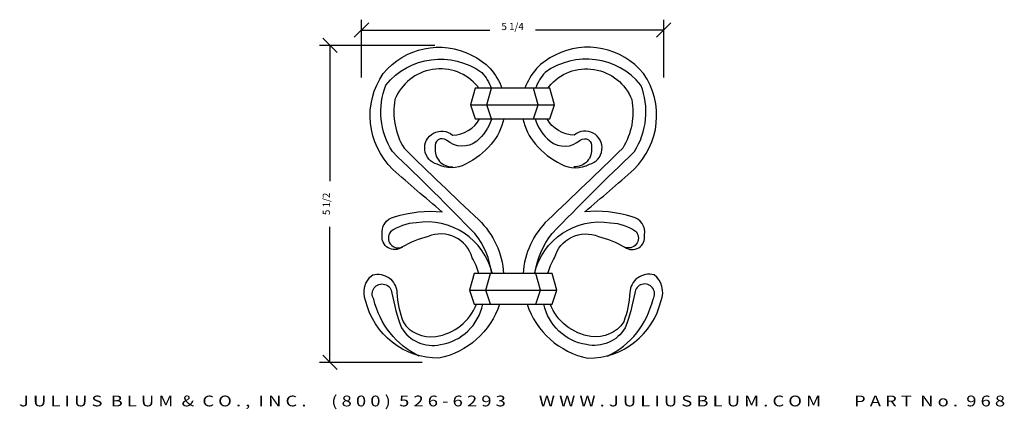
# Model space of a CAD drawing. Extents: x -81 to -63.9, y 7.4 to 14.2.
import ezdxf
from ezdxf.enums import TextEntityAlignment as Align

# ---------------------------------------------------------------- set-up
doc = ezdxf.new("R2010")
doc.units = 0
doc.header["$MEASUREMENT"] = 0
doc.layers.get('0').update_dxf_attribs({"linetype": 'CONTINUOUS'})
doc.layers.get('DEFPOINTS').update_dxf_attribs({"linetype": 'CONTINUOUS'})
doc.layers.add('ADPDIM', color=3, linetype='CONTINUOUS')
doc.styles.add('ARIAL_WIDE', font='ARIAL.TTF', dxfattribs={"width": 1.25})
doc.dimstyles.get("Standard").update_dxf_attribs({"dimtxt": 0.18, "dimasz": 0.18, "dimexe": 0.18, "dimexo": 0.0625, "dimgap": 0.09, "dimtad": 0, "dimtih": 1, "dimtoh": 1, "dimdec": 4, "dimzin": 0, "dimtxsty": 'STANDARD', "dimcen": 0.09, "dimazin": 3, "dimtfac": 1, "dimtdec": 4, "dimtofl": 0, "dimtmove": 0, "dimatfit": 3, "dimtolj": 1, "dimtzin": 0})

# ---------------------------------------------------------------- blocks, each defined once
blk = doc.blocks.new('*D0')
at = {"color": 0, "linetype": 'BYBLOCK'}
for p, q in [((-94.747, 16.601), (-94.497, 16.851)), ((-94.622, 15.901), (-94.622, 16.906)), ((-89.497, 16.601), (-89.247, 16.851)), ((-89.372, 15.901), (-89.372, 16.906)), ((-94.622, 16.726), (-92.393, 16.726)), ((-89.372, 16.726), (-91.601, 16.726))]:
    blk.add_line(p, q, dxfattribs=at)
at = {"layer": 'DEFPOINTS', "color": 0, "linetype": 'BYBLOCK'}
for p in [(-89.372, 16.726), (-94.622, 15.838), (-89.372, 15.838)]:
    blk.add_point(p, dxfattribs=at)
at = {"color": 0, "linetype": 'BYBLOCK'}
blk.add_text('5 1/4', height=0.125, dxfattribs=at).set_placement((-91.997, 16.726), align=Align.CENTER)
blk = doc.blocks.new('*D1')
at = {"color": 0, "linetype": 'BYBLOCK'}
for p, q in [((-101.601, 13.616), (-101.851, 13.866)), ((-99.901, 13.741), (-101.906, 13.741)), ((-101.726, 13.741), (-101.726, 11.386)), ((-101.726, 8.241), (-101.726, 10.595)), ((-100.123, 8.241), (-101.906, 8.241)), ((-101.601, 8.116), (-101.851, 8.366))]:
    blk.add_line(p, q, dxfattribs=at)
at = {"layer": 'DEFPOINTS', "color": 0, "linetype": 'BYBLOCK'}
for p in [(-101.726, 13.741), (-99.839, 13.741), (-100.061, 8.241)]:
    blk.add_point(p, dxfattribs=at)
at = {"color": 0, "linetype": 'BYBLOCK'}
blk.add_text('5 1/2', height=0.125, rotation=90, dxfattribs=at).set_placement((-101.726, 10.991), align=Align.CENTER)

msp = doc.modelspace()

# ---------------------------------------------------------------- linework, layer by layer
at = {"color": 7}
for p, q in [((-73.13029, 12.99675), (-73.21152, 12.71244)), ((-71.83334, 12.99675), (-73.13029, 12.99675)), ((-72.92721, 12.71244), (-72.84598, 12.99675)), ((-71.87395, 12.99675), (-72.44257, 12.99675)), ((-72.03642, 12.71244), (-72.11765, 12.99675)), ((-71.75211, 12.71244), (-71.83334, 12.99675)), ((-73.21152, 12.71244), (-71.75211, 12.71244)), ((-73.21152, 12.71244), (-73.13029, 12.46875)), ((-72.84598, 12.46875), (-72.92721, 12.71244)), ((-72.11765, 12.46875), (-72.03642, 12.71244)), ((-71.83334, 12.46875), (-71.75211, 12.71244)), ((-73.13029, 12.46875), (-71.83334, 12.46875)), ((-71.83334, 12.46875), (-71.83334, 12.46875)), ((-73.15004, 9.78055), (-73.23127, 9.49624)), ((-71.79568, 9.78055), (-73.15004, 9.78055)), ((-72.94697, 9.49624), (-72.86574, 9.78055)), ((-71.8363, 9.78055), (-72.40491, 9.78055)), ((-71.99876, 9.49624), (-72.07999, 9.78055)), ((-71.71445, 9.49624), (-71.79568, 9.78055)), ((-73.23127, 9.49624), (-71.71445, 9.49624)), ((-73.23127, 9.49624), (-73.15004, 9.25255)), ((-72.86574, 9.25255), (-72.94697, 9.49624)), ((-72.07999, 9.25255), (-71.99876, 9.49624)), ((-71.79568, 9.25255), (-71.71445, 9.49624)), ((-73.15004, 9.25255), (-71.79568, 9.25255)), ((-71.79568, 9.25255), (-71.79568, 9.25255))]:
    msp.add_line(p, q, dxfattribs=at)
for points in [[(-73.71034, 10.85458, -0.00717634), (-74.56079, 11.59071, -0.36781552), (-74.72737, 13.25578, -0.3524785), (-73.19306, 13.57127, -0.20531384), (-72.66817, 12.99675, -0.09738095)], [(-71.22606, 10.85458, 0.00717634), (-70.37562, 11.59071, 0.36781552), (-70.20903, 13.25578, 0.3524785), (-71.74334, 13.57127, 0.20531384), (-72.26824, 12.99675, 0.09738095)], [(-72.84237, 9.77667, 0.13794497), (-73.14046, 10.47775, 0.00916858), (-74.56956, 11.89744, -0.23949889), (-74.68353, 13.05422, -0.39394162), (-73.01771, 13.27331, -0.09782558), (-72.85359, 12.99675, -0.37099472)], [(-72.09404, 9.77667, -0.13794497), (-71.79595, 10.47775, -0.00916858), (-70.36685, 11.89744, 0.23949889), (-70.25287, 13.05422, 0.39394162), (-71.91869, 13.27331, 0.09782558), (-72.08281, 12.99675, 0.37099472)], [(-73.06753, 12.99675, 0.0174233), (-73.08785, 13.02793, 0.57063665), (-74.52572, 12.80008, 0.1831482), (-74.3679, 11.95878, 0.00453126), (-73.07032, 10.71436, -0.18883184), (-72.63792, 9.78055, -0.3498742)], [(-71.86887, 12.99675, -0.0174233), (-71.84855, 13.02793, -0.57063665), (-70.41069, 12.80008, -0.1831482), (-70.5685, 11.95878, -0.00453126), (-71.86609, 10.71436, 0.18883184), (-72.29848, 9.78055, 0.3498742)], [(-72.63428, 12.46875, -0.12612878), (-72.85113, 12.02889, -0.09738095), (-73.29827, 11.67835, -0.23981125), (-73.78925, 11.67835, -1.25099806), (-73.52623, 12.18663, 0.27725322), (-73.05395, 12.46875, 0.57063665)], [(-72.84478, 12.46875, -0.14355101), (-73.10539, 12.08147, -0.37099472), (-73.63144, 12.099, 0.70053563), (-73.82432, 11.96754, 0.47143918), (-73.51746, 11.63453, 36.46534252)], [(-72.30213, 12.46875, 0.12612878), (-72.08527, 12.02889, 0.09738095), (-71.63813, 11.67835, 0.23981125), (-71.14715, 11.67835, 1.25099806), (-71.41018, 12.18663, -0.27725322), (-71.88246, 12.46875, -0.57063665)], [(-72.09163, 12.46875, 0.14355101), (-71.83102, 12.08147, 0.37099472), (-71.30497, 12.099, -0.70053563), (-71.11208, 11.96754, -0.47143918), (-71.41894, 11.63453, -36.46534252)], [(-73.06951, 9.78055, 0.08389353), (-73.1843, 10.0571, 0.45346003), (-73.94707, 10.42517, 0.06635186), (-74.40297, 10.24114, -0.68476182), (-74.74491, 10.45146, -0.40516162), (-74.53449, 10.76695, -0.09606733), (-73.70158, 10.85458, -23.04906155)], [(-71.8669, 9.78055, -0.08389353), (-71.75211, 10.0571, -0.45346003), (-70.98934, 10.42517, -0.06635186), (-70.53343, 10.24114, 0.68476182), (-70.1915, 10.45146, 0.40516162), (-70.40192, 10.76695, 0.09606733), (-71.23483, 10.85458, 23.04906155)], [(-72.8336, 9.77667, 0.39600961), (-74.15749, 10.66178, 0.15140971), (-74.60463, 10.50404, 0.78086231), (-74.39421, 10.24114, 4.57828388)], [(-72.10281, 9.77667, -0.39600961), (-70.77892, 10.66178, -0.15140971), (-70.33178, 10.50404, -0.78086231), (-70.5422, 10.24114, -4.57828388)], [(-72.70665, 9.25255, -0.26851528), (-73.76295, 8.31317, -0.3498742), (-75.03423, 9.3122, -0.34323043), (-74.91149, 9.75914, -0.47882313), (-74.49065, 9.45242, 0.07357438), (-74.38544, 8.94414, 0.29375983), (-73.81555, 8.69, 0.26976433), (-73.10812, 9.25255, 0.45346003)], [(-72.22975, 9.25255, 0.26851528), (-71.17346, 8.31317, 0.3498742), (-69.90217, 9.3122, 0.34323043), (-70.02492, 9.75914, 0.47882313), (-70.44576, 9.45242, -0.07357438), (-70.55097, 8.94414, -0.29375983), (-71.12085, 8.69, -0.26976433), (-71.82829, 9.25255, -0.45346003)], [(-74.10488, 8.34822, -0.22503078), (-74.89395, 9.3385, -1.280636), (-74.57832, 9.44366, 0.04078973), (-74.41174, 8.83898, 0.32115908), (-73.73665, 8.54978, 0.31509102), (-73.00018, 9.25086, 1.22245306)], [(-70.83152, 8.34822, 0.22503078), (-70.04245, 9.3385, 1.280636), (-70.35808, 9.44366, -0.04078973), (-70.52466, 8.83898, -0.32115908), (-71.19976, 8.54978, -0.31509102), (-71.93622, 9.25086, -1.22245306)]]:
    msp.add_lwpolyline(points, format="xyb")

# ---------------------------------------------------------------- texts
at = {"layer": 'ADPDIM', "style": 'ARIAL_WIDE', "width": 1.25}
msp.add_text('J U L I U S  B L U M  &  C O . ,  I N C .      ( 8 0 0 )  5 2 6 - 6 2 9 3        W W W . J U L I U S B L U M . C O M        P A R T  N o .  9 6 8', height=0.1875, dxfattribs=at).set_placement((-72.49023, 7.47701), align=Align.CENTER)

# ---------------------------------------------------------------- dimensions: what is measured, and where the dimension line sits
at = {"layer": 'ADPDIM'}
dim = msp.add_linear_dim(base=(-69.85681, 14.00726), p1=(-75.10681, 13.11954), p2=(-69.85681, 13.11954), dimstyle='Standard', dxfattribs=at)
dim.commit()
dim.dimension.update_dxf_attribs({"geometry": '*D0', "text_midpoint": (-72.48181, 14.00726), "insert": (19.51526, -2.71864)})
dim = msp.add_linear_dim(base=(-75.65429, 13.7405), p1=(-73.9894, 8.2405), p2=(-73.76741, 13.7405), angle=90, dimstyle='Standard', dxfattribs=at)
dim.commit()
dim.dimension.update_dxf_attribs({"geometry": '*D1', "text_midpoint": (-75.65429, 10.9905), "insert": (26.07132, 0)})

doc.saveas('drawing.dxf')
